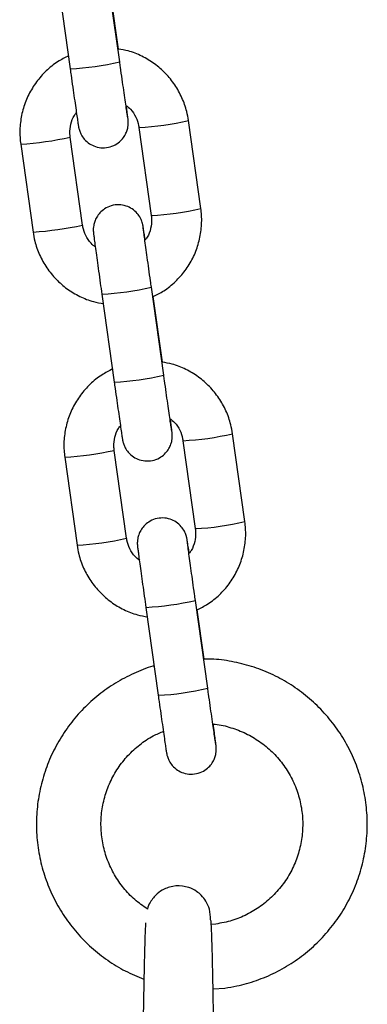
# Model space of a CAD drawing. Units: millimetres. Extents: x -1.7 to 7.2, y 1.2 to 14.7.
# Drawn here: x -0.1 to -0.1, y 10.8 to 10.9 of the extents above; entities that cross this region are included whole.
import ezdxf

# ---------------------------------------------------------------- set-up
doc = ezdxf.new("R2010")
doc.units = ezdxf.units.MM
doc.header["$MEASUREMENT"] = 0
doc.layers.get('0').update_dxf_attribs({"lineweight": 13})

# ---------------------------------------------------------------- blocks, each defined once
blk = doc.blocks.new('OPSHB_K040')
at = {"color": 7, "linetype": 'Continuous', "lineweight": 25}
for p, q in [((12.59655768927587, 1.735969846479293), (12.59808859359873, 1.725081746808883)), ((12.60422820356143, 1.72594494127452), (12.60269729923857, 1.73683316015422)), ((12.60406543817771, 1.727541630498763), (12.60292248186124, 1.73567063116252)), ((12.60661346596135, 1.717818086377974), (12.60814437028421, 1.706929986707564)), ((12.61428398024691, 1.707793181173201), (12.61275307592405, 1.718681400052901)), ((12.59962801207257, 1.70573431753337), (12.59809710774971, 1.71662253641307)), ((12.59195749964965, 1.715759222738143), (12.59348840210987, 1.704871123067733)), ((12.60968379062069, 1.687143509618636), (12.60815288629783, 1.698031728498336)), ((12.60201327447248, 1.697168414823409), (12.60354418065799, 1.686280315152999)), ((12.60952102151168, 1.688740198842879), (12.60837806519521, 1.696869199506637)), ((12.61973956730617, 1.668991749517318), (12.61820866298331, 1.679879968397017)), ((12.6120690530206, 1.679016654722091), (12.61359995734347, 1.66812855505168)), ((12.60508359726919, 1.666932885877486), (12.60355269294632, 1.677821104757186)), ((12.59741308484627, 1.676957791082259), (12.59894398916913, 1.666069691411849)), ((12.61513937395466, 1.648342077962752), (12.6136084696318, 1.659230296842452)), ((12.6074688596691, 1.658366983167525), (12.60899976399196, 1.647478883497115)), ((12.61469352003587, 1.651952212087508), (12.61383365225447, 1.658067767850753)), ((12.61614758279575, 1.619129722349044), (12.61557885017646, 1.619070832960006)), ((12.61579918247116, 1.611094062559005), (12.61726048719538, 1.611207549802657))]:
    blk.add_line(p, q, dxfattribs=at)
at = {"color": 8, "linetype": 'Continuous', "lineweight": 25}
for centre, radius, start, end in [((12.59626422297788, 1.760323957968012), 0.03528940032854631, 272.9633644284645, 283.0426490365932), ((12.604875381895, 1.752456241374375), 0.03468137615664731, 272.8725826127424, 283.1290192540596), ((12.58946938753706, 1.755738991414773), 0.04005699734553431, 273.5611686729916, 282.4382177886661), ((12.60640793831135, 1.741561120356891), 0.03467428086181978, 272.8704375648973, 283.1289632834117), ((12.59099069890181, 1.744919016452059), 0.04012570604791681, 273.568795273537, 282.4306055505589), ((12.60020629516566, 1.732296748461522), 0.03517441947324133, 272.9446538873159, 283.0569479510505), ((12.60171980307132, 1.721522575856625), 0.03528945016695071, 272.9633715769133, 283.0426418693985), ((12.61033265506558, 1.713647597510544), 0.03467396947722892, 272.8704070937318, 283.1290128865597), ((12.59492497713745, 1.716937523047363), 0.04005696054700183, 273.5611683073051, 282.438222963195), ((12.61186030915633, 1.702782574122239), 0.03469729869117242, 272.8738493887891, 283.1255514734091), ((12.59644628502247, 1.706117572829498), 0.04012569416286146, 273.5687976748985, 282.4306079527186), ((12.60566188698613, 1.693495248631734), 0.03517435114491139, 272.944651852331, 283.0569596118768), ((12.60717540033693, 1.682721045111975), 0.03528935049041352, 272.9633572793892, 283.0426561530269)]:
    blk.add_arc(centre, radius, start, end, dxfattribs=at)
at = {"color": 7, "linetype": 'Continuous', "lineweight": 25}
for points, knots in [([(12.61275307592405, 1.718681400052901), (12.61268833096801, 1.719054196251136), (12.61251973106846, 1.720024980785183), (12.61198237850476, 1.721534428890209), (12.61109581939127, 1.723133113831636), (12.60994132805536, 1.724553041246509), (12.60856042830892, 1.725755724825603), (12.60699044419107, 1.726689771031488), (12.60547401847543, 1.727308014841356), (12.60446971016245, 1.727474581239676), (12.60406543817771, 1.727541630498763)], [0, 0, 0, 0, 0.08538114734613372, 0.222337828868912, 0.3593909013917525, 0.4964500591876052, 0.6335129310098728, 0.7705812058000103, 0.9076502803429295, 1, 1, 1, 1]), ([(12.59792073946846, 1.72671455644786), (12.59745057861164, 1.726478076055855), (12.59643685237734, 1.725968194440156), (12.59508120318606, 1.724856485345981), (12.59386698201979, 1.723490453238128), (12.59291203586872, 1.7219283930242), (12.59223919752731, 1.720226480842939), (12.5918748719987, 1.718434456503246), (12.59182256977147, 1.716927439511892), (12.59192486426673, 1.716041778407089), (12.59195749964965, 1.715759222738143)], [0, 0, 0, 0, 0.1179534576864864, 0.254322563822545, 0.3906902841548419, 0.5270533939255957, 0.6634114620073832, 0.7997690938316862, 0.9361196090369611, 1, 1, 1, 1]), ([(12.59808859359873, 1.725081746808883), (12.5981257577605, 1.724817674376027), (12.5982339006996, 1.72404925750152), (12.59841045577559, 1.722801873051139), (12.59860668279453, 1.721424944498267), (12.59878106148881, 1.72021132546115), (12.59892660134756, 1.719210825843675), (12.59903645594113, 1.718467318113426), (12.59909974106449, 1.718063516647135), (12.59912288437135, 1.71791770043319), (12.59915471968361, 1.717756688685313), (12.59919480603639, 1.717587572924003), (12.59928207711073, 1.717302440823914), (12.59947411664871, 1.716870607912824), (12.59985138494721, 1.716318128921785), (12.60045012679984, 1.71579158128975), (12.60123690467844, 1.715411307665136), (12.60212889220929, 1.715258309634464), (12.60305616869573, 1.715380353070259), (12.60386150494833, 1.715749957985281), (12.60446647862773, 1.716261402367536), (12.60487166775692, 1.716810649278841), (12.60511836857859, 1.717345872805936), (12.60524429914494, 1.717825341455182), (12.60528744515887, 1.718204834421158), (12.60528932446505, 1.718463257011308), (12.60528302009971, 1.718597354635676), (12.60527679359438, 1.71868295639274), (12.60526779929296, 1.71877845869335), (12.60525002753002, 1.718935956466566), (12.60520569020991, 1.719286826477628), (12.60513096818522, 1.719853476592561), (12.60506348183935, 1.720351111744776), (12.60503946748031, 1.720528190366622)], [0, 0, 0, 0, 0.03171648483402068, 0.09229089867422105, 0.1529517880771034, 0.2136494115117545, 0.2744205210736727, 0.3353718899502397, 0.39695348715471, 0.4297426886185158, 0.4392317223215342, 0.4460416396841859, 0.4576084420179003, 0.475384052780504, 0.5024337342474336, 0.5364186950465207, 0.5688956207689329, 0.6050804052151235, 0.6423598379564969, 0.6782970390750358, 0.7088278279530307, 0.7355201997651654, 0.7587545214286714, 0.7784576560918272, 0.7942374147753436, 0.8043527263072621, 0.8104492100901751, 0.816336396923365, 0.8257172654712932, 0.8486007899949556, 0.9096336792970746, 0.9678440249674389, 1, 1, 1, 1]), ([(12.60522878300799, 1.719000642530318), (12.60522889103959, 1.719000031048608), (12.60522938659051, 1.718997226116471), (12.60520450314743, 1.719149658960077), (12.60514845873513, 1.719519594109443), (12.60504576821859, 1.720214075350896), (12.60490287080938, 1.721198368927389), (12.60472858123558, 1.722412106726324), (12.60453221068019, 1.723790964821546), (12.60436147197743, 1.724997971009316), (12.60425944938743, 1.725722916662562), (12.60422820356143, 1.72594494127452)], [0, 0, 0, 0, 0.02204314732602517, 0.1011142663095223, 0.2173573260848693, 0.3554388983423898, 0.4992017565067257, 0.6443563102500904, 0.789927350907252, 0.9356623517642434, 1, 1, 1, 1]), ([(12.60499498006357, 1.720566218129989), (12.60519398980887, 1.720411289202957), (12.60570088653458, 1.720016670508357), (12.6062470785082, 1.719144532046357), (12.60652957323782, 1.718346424214587), (12.60660040630228, 1.717900333223497), (12.60661346596135, 1.717818086377974)], [0, 0, 0, 0, 0.2300300334810276, 0.5859083471559938, 0.9236529478117562, 1, 1, 1, 1]), ([(12.59809710774971, 1.71662253641307), (12.59808044485726, 1.716776601156425), (12.5980220793499, 1.717316247391182), (12.59813890480291, 1.718247054267295), (12.59844675781005, 1.719154232710707), (12.5987935051653, 1.719580932530334), (12.59889446329726, 1.719705169431563)], [0, 0, 0, 0, 0.1419974643842689, 0.4973778904654327, 0.8536577459626101, 1, 1, 1, 1]), ([(12.60738010835303, 1.703890984289046), (12.60735982154256, 1.70403073092757), (12.60728982944784, 1.70451287474134), (12.60720633596247, 1.705075692852006), (12.60714155234109, 1.705490430349073), (12.60711860346601, 1.7056346312404), (12.6070867598628, 1.70579572186557), (12.60704667256232, 1.70596482862652), (12.60695938001845, 1.706249992830635), (12.60676740843883, 1.706681897320777), (12.60639008302223, 1.707234391573365), (12.60579135276384, 1.707760930284621), (12.60500458384467, 1.708141259980493), (12.60411258194017, 1.70829400706134), (12.60318530036693, 1.708172222709891), (12.60237997485547, 1.707802551526584), (12.60177499962356, 1.707291124057747), (12.60136980942298, 1.706741873351802), (12.60112311288594, 1.706206651000002), (12.60099717698631, 1.705727178126153), (12.60095403251307, 1.705347664652663), (12.60095215353795, 1.70508917791517), (12.60095845551223, 1.704955031573718), (12.60096469045584, 1.704869622652041), (12.60097367045819, 1.704773836840786), (12.60099156526485, 1.704616079722427), (12.60103467587305, 1.704273395398332), (12.60112885887429, 1.703562196127677), (12.60125909008821, 1.702599955221558), (12.60142349197667, 1.701400575621847), (12.60161238439196, 1.700035447638129), (12.60181215741522, 1.698601237656021), (12.60194830521959, 1.697631276751736), (12.60201327447248, 1.697168414823409)], [0, 0, 0, 0, 0.02445248881924093, 0.084364220426332, 0.1448931819645122, 0.1771207840605734, 0.1864476178790124, 0.1931411430548336, 0.2045102293658001, 0.2219861647546256, 0.2485735159860366, 0.2819775581276955, 0.3138993426451611, 0.3494648229719085, 0.3861064903118774, 0.4214292705562906, 0.4514382397023272, 0.4776743480251982, 0.5005114857093974, 0.5198778451394239, 0.5353878659092698, 0.5453342777785071, 0.5513269604268616, 0.5571112309360226, 0.5663332555601123, 0.5888239833365416, 0.6488141662855077, 0.7060316522789853, 0.7663843266886073, 0.8262328392854943, 0.8859248740194218, 0.9455637515397362, 0.9999999999999999, 0.9999999999999999, 0.9999999999999999, 0.9999999999999999]), ([(12.60837806519521, 1.696869199506637), (12.60882853659677, 1.697096175003708), (12.60982234808853, 1.697596919017315), (12.61116005696658, 1.69869627098501), (12.61237459575204, 1.700061871566731), (12.6133293953053, 1.701624135913789), (12.61400229054561, 1.703326032629775), (12.61436660059189, 1.705118069048694), (12.61441891561026, 1.70662504433767), (12.61431661461029, 1.70751066514913), (12.61428398024691, 1.707793181173201)], [0, 0, 0, 0, 0.1136167719215442, 0.2506566528359515, 0.3876950316162395, 0.5247364249740233, 0.6617650525899252, 0.7987932932467889, 0.9358143822849879, 0.9999999999999999, 0.9999999999999999, 0.9999999999999999, 0.9999999999999999]), ([(12.60814437028421, 1.706929986707564), (12.60816103461821, 1.706775921597), (12.60821940516962, 1.706236274143748), (12.60810253192813, 1.705305451559525), (12.60779480203746, 1.704398196690136), (12.60744797637108, 1.703971549294465), (12.60734701659931, 1.703847353689071)], [0, 0, 0, 0, 0.14199686137965, 0.4973757157561853, 0.8536877808634906, 1, 1, 1, 1]), ([(12.60124649797035, 1.702986304990645), (12.60104748704998, 1.703141190923589), (12.60054055511046, 1.703535725184565), (12.5999943662182, 1.704407908086523), (12.59971194955233, 1.705206029180772), (12.59964107355245, 1.705652110782921), (12.59962801207257, 1.70573431753337)], [0, 0, 0, 0, 0.2300117808278994, 0.5858990957753109, 0.9236868557441097, 1, 1, 1, 1]), ([(12.60815288629783, 1.698031728498336), (12.6081158503539, 1.698295383399227), (12.60800808403201, 1.699062560266384), (12.60783219089626, 1.700321942132405), (12.60763696364847, 1.701728863695735), (12.60746375276813, 1.702987494793433), (12.60732060944338, 1.704038542957505), (12.6072128617725, 1.704845832473438), (12.6071605340785, 1.705245630425452), (12.60713991482589, 1.705424979496911), (12.60714185908455, 1.705404152989786), (12.60714237522734, 1.705398624173995)], [0, 0, 0, 0, 0.07322212413949258, 0.2130600252459337, 0.3530494791785919, 0.4929577544873935, 0.6327004073101722, 0.7720333278067454, 0.9100737745988919, 0.9761272724152427, 1, 1, 1, 1]), ([(12.59348840210987, 1.704871123067733), (12.59355314091499, 1.704498285298314), (12.59372170772167, 1.703527490860097), (12.59425916667078, 1.702018043163207), (12.59514561854212, 1.700419313786824), (12.59630015226958, 1.698999339432248), (12.59768104484465, 1.697796787165771), (12.5992509533653, 1.696862296838617), (12.60078800160773, 1.696237853255752), (12.60181384840871, 1.696068606116796), (12.60223953184141, 1.695998375646468)], [0, 0, 0, 0, 0.08497575621138731, 0.2212597496091316, 0.3576558090730994, 0.4940500578469609, 0.6304480905528783, 0.7668468975435864, 0.9032512330539375, 1, 1, 1, 1]), ([(12.61820866298331, 1.679879968397017), (12.61814391871849, 1.68025276495996), (12.61797532060064, 1.681223550540153), (12.61743793628102, 1.682733021679496), (12.61655143444841, 1.684331774518114), (12.61539695024567, 1.685751733259394), (12.61401597306667, 1.686954283148452), (12.61244603568048, 1.687888346708178), (12.61092960209498, 1.688506581655702), (12.60992529322994, 1.688673149202486), (12.60952102151168, 1.688740198842879)], [0, 0, 0, 0, 0.08538096116391491, 0.2223373661867291, 0.3593980926941863, 0.4964567749201695, 0.6335134646527661, 0.770581440551681, 0.9076504862496434, 0.9999999999999999, 0.9999999999999999, 0.9999999999999999, 0.9999999999999999]), ([(12.60337632652772, 1.687913124791976), (12.60290616502607, 1.687676644451813), (12.6018924379141, 1.687166763205369), (12.60053678821259, 1.686055054333337), (12.59932256951197, 1.684689020363521), (12.59836762061059, 1.6831269620493), (12.59769478287762, 1.681425049085647), (12.59733045715348, 1.679633024874875), (12.59727815497263, 1.67812600785328), (12.59738044946425, 1.677240346750523), (12.59741308484627, 1.676957791082259)], [0, 0, 0, 0, 0.1179535580527822, 0.254322651679796, 0.390690267205079, 0.5270534373086642, 0.6634114928824195, 0.7997691121987303, 0.9361196148966658, 1, 1, 1, 1]), ([(12.61068436634196, 1.680199210874434), (12.61068447574689, 1.680198599437745), (12.61068497760334, 1.680195794673637), (12.61066008933994, 1.680348225042508), (12.61060404064665, 1.680718158444506), (12.61050135546066, 1.681412654237647), (12.61035845903007, 1.682396925948524), (12.61018416702609, 1.683610684819087), (12.60998779837973, 1.684989528429242), (12.60981705915401, 1.686196538543527), (12.60971503644669, 1.68692148501259), (12.60968379062069, 1.687143509618636)], [0, 0, 0, 0, 0.02204312784133591, 0.1011155825934828, 0.2173585590934016, 0.3554387517478922, 0.4992025504994942, 0.6443561296522506, 0.7899276397972453, 0.9356625143606743, 1, 1, 1, 1]), ([(12.60354418065799, 1.686280315152999), (12.60358134405578, 1.686016242385904), (12.60368948507949, 1.685247822342035), (12.60386604264295, 1.684000449426094), (12.60406227153999, 1.682623502158322), (12.60423664553127, 1.681409903774011), (12.60438218603485, 1.680409375796216), (12.60449204375527, 1.679665954587563), (12.60455532593733, 1.679261890668613), (12.60457846969712, 1.679116525867585), (12.60461030475471, 1.678955247298973), (12.60465039005339, 1.678786150313272), (12.60473766322411, 1.678501004861118), (12.6049296985193, 1.678069177826501), (12.60530697142167, 1.677516696671319), (12.6059057117418, 1.676990149762105), (12.60669248987233, 1.676609875921713), (12.60758447786611, 1.676456878263707), (12.60851175455264, 1.676578920050133), (12.60931708916451, 1.676948528742287), (12.60992206549236, 1.677459969263055), (12.61032725501082, 1.678009217989938), (12.61057395476746, 1.678544440412225), (12.61069988871895, 1.679023911702416), (12.61074302559337, 1.679403395437021), (12.61074491151248, 1.679661835594061), (12.61073860848683, 1.679795918463924), (12.61073237478467, 1.679881526005602), (12.61072338459144, 1.67997702389016), (12.61070560800817, 1.680134537974936), (12.61066127717004, 1.680485338348717), (12.6105865608497, 1.681052203099625), (12.61051906914872, 1.681549730596089), (12.61049505453957, 1.681726758710738)], [0, 0, 0, 0, 0.03171641039394203, 0.09229094591289576, 0.1529515514902176, 0.2136494961954327, 0.2744205768229861, 0.3353719219424111, 0.3969529254305183, 0.4297415436795121, 0.4392326515665511, 0.4460425529902354, 0.4576093498167593, 0.4753849224300408, 0.5024346015281772, 0.5364195461463312, 0.5688964649666785, 0.6050812321845551, 0.6423607203022954, 0.6782977702340015, 0.7088286572417173, 0.7355210163450693, 0.7587553269462409, 0.7784584522283323, 0.7942381868626214, 0.8043532557818893, 0.8104501522908456, 0.8163373412872603, 0.8257182053687656, 0.8486011451947086, 0.9096345630366917, 0.9678465551309523, 1, 1, 1, 1]), ([(12.61045056712283, 1.681764786474105), (12.61064957532653, 1.681609857190097), (12.6111564699986, 1.681215236128764), (12.61170266593854, 1.680343103230598), (12.61198516054446, 1.679544990986415), (12.6120559933679, 1.679098901529642), (12.6120690530206, 1.679016654722091)], [0, 0, 0, 0, 0.2300291758447689, 0.5859083263565764, 0.9236527166367305, 0.9999999999999999, 0.9999999999999999, 0.9999999999999999, 0.9999999999999999]), ([(12.60355269294632, 1.677821104757186), (12.60353602927353, 1.677975169476213), (12.60347766106315, 1.678514815307608), (12.60359449179214, 1.679445623347192), (12.6039023420426, 1.680352801733306), (12.6042490914906, 1.680779500908784), (12.60435005035652, 1.680903737775679)], [0, 0, 0, 0, 0.1419974510907283, 0.4973775501945642, 0.853657466590385, 1, 1, 1, 1]), ([(12.61283569541229, 1.665089552633162), (12.61281540879918, 1.665229300075225), (12.61274541737475, 1.665711446720707), (12.61266191330014, 1.666274218147009), (12.61259715046526, 1.666689116322459), (12.61257417607885, 1.666833049029719), (12.61254235743854, 1.666994429882607), (12.61250223332536, 1.667163394161207), (12.61241501928816, 1.667448665798247), (12.61222294313302, 1.667880459961225), (12.61184568279714, 1.66843297440073), (12.6112469360969, 1.668959494729506), (12.61046017220542, 1.669339829423734), (12.60956816860653, 1.669492575055301), (12.60864088727158, 1.669370791243637), (12.60783556203751, 1.669001119214727), (12.6072305845164, 1.668489693185393), (12.60682539562549, 1.667940441010842), (12.60657869459101, 1.667405220270894), (12.60645276418109, 1.666925745782919), (12.60640961399349, 1.666546233617282), (12.60640773954219, 1.666287745353202), (12.60641403968111, 1.666153604900046), (12.60642027902395, 1.666068185676068), (12.60642925651428, 1.665972406762194), (12.606447153511, 1.665814649479216), (12.60649025642761, 1.665471968237171), (12.60658444549699, 1.664760755201542), (12.60671467823158, 1.663798529268206), (12.60687907300326, 1.662599146805405), (12.60706797037892, 1.661234011991155), (12.60726774534123, 1.659799806119736), (12.60740389129023, 1.658829845191121), (12.6074688596691, 1.658366983167525)], [0, 0, 0, 0, 0.02445252922300514, 0.08436437017021535, 0.1448928735326047, 0.1771205288795415, 0.1864499400676043, 0.1931401971666774, 0.2045132107297218, 0.2219850552284145, 0.2485724198295663, 0.2819765171659765, 0.3138983628435494, 0.3494638955568319, 0.3861056234412018, 0.421428468359964, 0.4514375424612028, 0.4776736941349795, 0.5005108998914172, 0.5198772729177511, 0.535387327442322, 0.5453337548615139, 0.5513264474118028, 0.5571102255411188, 0.5663322654031056, 0.5888235943641462, 0.6488138710373744, 0.706030943829787, 0.7663841721877868, 0.8262327683106339, 0.8859246482558154, 0.9455636339822528, 1, 1, 1, 1]), ([(12.61383365225447, 1.658067767850753), (12.61428412984424, 1.658294736154176), (12.61527797636336, 1.658795475067564), (12.61661555776482, 1.659894968201797), (12.61783022407235, 1.661260437559122), (12.61878496989084, 1.662822712566822), (12.61945788075991, 1.664524598070557), (12.61982218676349, 1.66631663806379), (12.61987450276047, 1.667823612612892), (12.61977220169229, 1.66870923347642), (12.61973956730617, 1.668991749517318)], [0, 0, 0, 0, 0.1136169031325587, 0.2506623335800822, 0.387694160987108, 0.524735726174771, 0.6617646284927331, 0.7987930409629844, 0.9358143018056039, 1, 1, 1, 1]), ([(12.61359995734347, 1.66812855505168), (12.61361662169475, 1.667974489957942), (12.61367499227981, 1.667434842813918), (12.61355811815065, 1.666504019292006), (12.6132503906274, 1.665596763383974), (12.61290356111658, 1.665170117545131), (12.61280259993327, 1.665045922033187)], [0, 0, 0, 0, 0.1419967660316646, 0.4973751506233312, 0.8536871926528905, 1, 1, 1, 1]), ([(12.60670208316697, 1.664184873334762), (12.60650307312244, 1.664339759527365), (12.60599614211878, 1.664734295457265), (12.60544994855172, 1.665606473700109), (12.6051675348026, 1.66640459807536), (12.60509665876725, 1.666850679145455), (12.60508359726919, 1.666932885877486)], [0, 0, 0, 0, 0.230011350465215, 0.5858994949110652, 0.9236868551542115, 1, 1, 1, 1]), ([(12.6136084696318, 1.659230296842452), (12.61357143510486, 1.659493951762443), (12.61346367285842, 1.660261129011815), (12.61328777908147, 1.661520510963101), (12.61309254417483, 1.6629274306556), (12.61291934226938, 1.66418606967386), (12.6127761912694, 1.665237101159164), (12.61266844892543, 1.666044405504863), (12.61261612418093, 1.666444199210673), (12.61259549779243, 1.666623547863992), (12.61259744232484, 1.66660272152194), (12.61259795856131, 1.666597192518111)], [0, 0, 0, 0, 0.07322199150205423, 0.2130597300093732, 0.3530490646177427, 0.4929571387136055, 0.6327006466649905, 0.7720322202702062, 0.9100725065532542, 0.9761259341210532, 1, 1, 1, 1]), ([(12.59894398916913, 1.666069691411849), (12.59900872722574, 1.665696853634017), (12.59917729209974, 1.664726059081886), (12.59971475221391, 1.663216611359303), (12.60060120364142, 1.661617882165046), (12.60175573760171, 1.66019790764949), (12.60313662983754, 1.658995355720663), (12.60470653917764, 1.658060864577692), (12.60624358804398, 1.657436421900229), (12.60726943547161, 1.657267174517983), (12.60769511890066, 1.657196943990584)], [0, 0, 0, 0, 0.08497572184041954, 0.221259681143889, 0.3576557285455608, 0.4940499652572866, 0.6304480012116715, 0.7668467841076019, 0.9032512461228228, 0.9999999999999999, 0.9999999999999999, 0.9999999999999999, 0.9999999999999999]), ([(12.61726048719538, 1.611207549802657), (12.61775036905874, 1.611287245695166), (12.61907745258577, 1.61150314081965), (12.62119201939277, 1.612109844994166), (12.62354348998269, 1.613095832997487), (12.62575399595971, 1.614370138199774), (12.62778992366839, 1.615907066147656), (12.62961937663204, 1.61768483429546), (12.63121461958963, 1.619675231923338), (12.63255074616518, 1.62184791838672), (12.63360738051324, 1.624169313432503), (12.63436807685048, 1.62660371094421), (12.6348212369403, 1.629113534164844), (12.63495983738358, 1.631660121382765), (12.634781775806, 1.634204227833834), (12.63428974903218, 1.636706681537135), (12.63349141386152, 1.639128897968476), (12.63239897824042, 1.64143355835381), (12.63102939651526, 1.643585197045923), (12.62940365167015, 1.645550654993485), (12.62754688679615, 1.647299589837075), (12.62548762924962, 1.648805392781469), (12.62325763789431, 1.650043325975957), (12.6208912882712, 1.651000118229831), (12.61842485125635, 1.651639197281611), (12.61634265705925, 1.651963431331069), (12.61509364883204, 1.651954934203559), (12.61469352003587, 1.651952212087508)], [0, 0, 0, 0, 0.02431535492715881, 0.06586997677954651, 0.1074423836982101, 0.1490146219856323, 0.1905856367913582, 0.2321580968147064, 0.2737281750420129, 0.3152983170027968, 0.3568671032423116, 0.3984369734347535, 0.4400059636768485, 0.4815733346575088, 0.5231417388986185, 0.5647093382990217, 0.6062773815013578, 0.6478445940768572, 0.6894130197593253, 0.7309817207111085, 0.7725512115288918, 0.8141209329496625, 0.8556911163588665, 0.8972615670862566, 0.9388329256904394, 0.9804046864688551, 1, 1, 1, 1]), ([(12.60854864251269, 1.65112644933879), (12.60848133558102, 1.651110438895103), (12.60758866336164, 1.650898097044546), (12.60595098053636, 1.650203545736076), (12.60368876813209, 1.649037287254259), (12.60160029765393, 1.647567933410983), (12.59970705694377, 1.645859626032006), (12.59804077154513, 1.643927870526568), (12.59662669170484, 1.641805160647891), (12.59548654958871, 1.63952353738614), (12.59463806537042, 1.637118336211643), (12.59409412262812, 1.634626578446614), (12.59386325931428, 1.632086675348091), (12.59394891951433, 1.629537763914868), (12.59434986156793, 1.627019135817818), (12.59505979762343, 1.624569561476164), (12.59606792775412, 1.622226805015089), (12.59735850685411, 1.620026805450379), (12.5989120252234, 1.618004070088773), (12.60070368559718, 1.616187747891217), (12.60270870286786, 1.614613157148369), (12.60488177726984, 1.613279638846052), (12.6064464033625, 1.612630932615275), (12.60722651090873, 1.612307493917342)], [0, 0, 0, 0, 0.004062300137265024, 0.05387710308674402, 0.1036906938529623, 0.1535033062191482, 0.2033171893859677, 0.2531284233027453, 0.3029404714744413, 0.3527509663959069, 0.4025624797827495, 0.4523709412478426, 0.5021815994154676, 0.5519910043040214, 0.6017983810193493, 0.651607732933145, 0.7014164455813859, 0.7512267464108309, 0.8010359159949916, 0.8508457165520397, 0.9006561714898887, 0.9504681210036051, 0.9999999999999999, 0.9999999999999999, 0.9999999999999999, 0.9999999999999999]), ([(12.61613995340122, 1.641397779218551), (12.61614006137552, 1.641397167736386), (12.61614055666359, 1.641394362802657), (12.61611568043099, 1.641546795690147), (12.61605962692374, 1.6419167307713), (12.61595693763957, 1.642611211847679), (12.61581404785284, 1.643595506087195), (12.61563974827277, 1.644809242734027), (12.61544338800468, 1.646188102468614), (12.61527264188135, 1.647395106349904), (12.61517061963332, 1.648120053269849), (12.61513937395466, 1.648342077962752)], [0, 0, 0, 0, 0.02204314928626731, 0.1011142660599391, 0.2173573536330053, 0.3554389381697758, 0.4992017751852674, 0.644356382450836, 0.7899273904743874, 0.9356624528845555, 0.9999999999999999, 0.9999999999999999, 0.9999999999999999, 0.9999999999999999]), ([(12.60899976399196, 1.647478883497115), (12.60903692897773, 1.647214811081085), (12.60914507438792, 1.646446393722044), (12.60932162505833, 1.645199007529072), (12.60951785362977, 1.643822089255764), (12.60969222836684, 1.64260845195804), (12.60983778242735, 1.641608093588502), (12.60994762233531, 1.64086449131878), (12.6100109080362, 1.640460468164974), (12.61003406449254, 1.640315092456376), (12.61006588543933, 1.640153815195163), (12.61010598024222, 1.63998471956802), (12.61019324274366, 1.639699571466736), (12.61038528911195, 1.639267747375925), (12.61076255664557, 1.638715265046812), (12.61136129912575, 1.638188718223773), (12.61214807694978, 1.63780844419307), (12.61304006491719, 1.637655446641929), (12.61396734170194, 1.637777488321717), (12.61477267590726, 1.638147097315823), (12.61537765291905, 1.638658536451658), (12.61578283838026, 1.639207787152372), (12.61602953706642, 1.639743010087614), (12.61615547593919, 1.640222477379666), (12.61619861462987, 1.640601971081878), (12.61620049489647, 1.640860394238416), (12.61619419063754, 1.640994490151343), (12.61618796322909, 1.641080098442671), (12.61617897757515, 1.641175540257791), (12.61616106178553, 1.641334043443067), (12.616118263727, 1.641674170091619), (12.61602276822123, 1.642394529564854), (12.61592183891298, 1.643142395234463), (12.61584202319682, 1.643723823656501), (12.61581831556214, 1.643896525136824)], [0, 0, 0, 0, 0.03005747878330522, 0.08746346485746917, 0.1449514127975826, 0.2024741812490738, 0.2600636912207746, 0.3178295624604388, 0.3761895312218183, 0.4072625735246062, 0.4162572289872149, 0.4227109573882021, 0.4336727052275107, 0.450518569223003, 0.4761534236893762, 0.5083607598559949, 0.5391389405513844, 0.5734310359186507, 0.6087605919740742, 0.6428179270967787, 0.6717518727709842, 0.6970479846846457, 0.7190670069469869, 0.7377395807203864, 0.7526939442980485, 0.7622801621802631, 0.7680577619777563, 0.7736370123565689, 0.7825272031866874, 0.8042137771794536, 0.8620542671124648, 0.9172219218053173, 0.9754124564677692, 1, 1, 1, 1]), ([(12.61577071752799, 1.643899028531905), (12.61586852447181, 1.643894714366979), (12.61662828380122, 1.643861202154994), (12.61801990672302, 1.643496565797705), (12.61988073609155, 1.642796318852788), (12.62160111846515, 1.641780772158427), (12.62314031556889, 1.640513498842211), (12.624458793136, 1.639016376859445), (12.62552330560811, 1.637329870668509), (12.62630706300934, 1.635495931740252), (12.62679012046829, 1.633561038351445), (12.62696033405246, 1.631574067485872), (12.62681333264027, 1.629585205858348), (12.62635285771648, 1.627644708746175), (12.62559054082249, 1.625801644996955), (12.62454554645501, 1.624102552791555), (12.62324440253451, 1.622590809590292), (12.62172017250941, 1.62130259558603), (12.62001030041665, 1.620278231989914), (12.61814359097662, 1.619507120246681), (12.61681945757664, 1.619256757965559), (12.61614758279575, 1.619129722349044)], [0, 0, 0, 0, 0.008127083724118777, 0.06313077016849926, 0.1181352847237243, 0.1731397471708522, 0.2281462985696428, 0.2831547803090217, 0.3381674017727236, 0.3931809982784226, 0.4481981474407163, 0.5032163592461157, 0.5582330818543083, 0.6132538382507827, 0.6682736261622836, 0.7232894174611318, 0.7783055084410306, 0.8333193245854198, 0.8883298803742239, 0.943337780602598, 1, 1, 1, 1]), ([(12.60766445603622, 1.620982353917952), (12.60712421699282, 1.621364083566277), (12.60604205658274, 1.622128731581824), (12.60467453682577, 1.623583921043746), (12.60353935515195, 1.625221566768687), (12.60268187744714, 1.627022937082074), (12.60211985724163, 1.628936143279134), (12.6018685378458, 1.63091457530777), (12.60193398872252, 1.632907776087904), (12.60231469904284, 1.634865415999684), (12.6030009239812, 1.636738250785811), (12.60397570233454, 1.638478036871902), (12.60521291269833, 1.640044258368107), (12.60668686210374, 1.641384269233868), (12.6081854013255, 1.642407290129995), (12.60923841235399, 1.642846837940169), (12.60967918988717, 1.643030827276107)], [0, 0, 0, 0, 0.07266716894531128, 0.1455606259341549, 0.2184617483626821, 0.2913610581103155, 0.3642653721506559, 0.4371735392498028, 0.5100830275200017, 0.5829920370627336, 0.655901014807875, 0.7288106774938428, 0.8017178197470303, 0.8746193596771907, 0.9475171978950641, 1, 1, 1, 1]), ([(12.61549621578706, 1.619670932523604), (12.61547633668124, 1.620110001120565), (12.61543962797441, 1.620920784099098), (12.61496451859693, 1.621947485176861), (12.61439084495851, 1.622674445547091), (12.61368014830805, 1.62326424584694), (12.61288180143765, 1.623661369217416), (12.61174624411069, 1.62392127258704), (12.61067420817835, 1.623841790301867), (12.60963058759808, 1.623438644671751), (12.60874152699125, 1.622853763355806), (12.60807127853059, 1.621984162742137), (12.60771614499845, 1.621290882835865), (12.60766661537036, 1.620995242876916), (12.60766445603622, 1.620982353917952)], [0, 0, 0, 0, 0.1127286761008831, 0.208164492760482, 0.2868280843229902, 0.3509619168949371, 0.4458516656476649, 0.5143535673200617, 0.6511133884095817, 0.7152967563413192, 0.8030235228384363, 0.9224398216915932, 0.9966186237148383, 1, 1, 1, 1]), ([(12.60742066186322, 1.619288747541304), (12.60739858170928, 1.618788637280886), (12.60735628557359, 1.617830639794192), (12.60729238959266, 1.615459637646154), (12.60723743604558, 1.612923876199147), (12.60719040626191, 1.610456554477651), (12.60715089122186, 1.608231479379356), (12.60711611066836, 1.606195831296191), (12.60707176831238, 1.603546765370766), (12.60702639364899, 1.60081207868825), (12.60697928125774, 1.598079784698257), (12.6069396673156, 1.595873477053601), (12.60689467110569, 1.59360208789326), (12.60686232864555, 1.592022556896836), (12.60684504862365, 1.591399951352969), (12.60684475806011, 1.591389482251998)], [0, 0, 0, 0, 0.1191177037770713, 0.2281786035541695, 0.3233144719796108, 0.4046259472149518, 0.4721122584957549, 0.5287415304738511, 0.5855934779798994, 0.7029657504100317, 0.7637177426516492, 0.8307625480187799, 0.9090581404830772, 0.9984708142783051, 1, 1, 1, 1]), ([(12.61615746599091, 1.59146863722026), (12.61614786758855, 1.591836988915247), (12.6161176156993, 1.592997946144123), (12.61606904564815, 1.595513731938127), (12.61601482036076, 1.598514596551922), (12.61596868215383, 1.601238513552516), (12.61591820354442, 1.604267468515445), (12.61586201604678, 1.607630345339885), (12.61580094192232, 1.611062590863639), (12.61575627377988, 1.613305465213216), (12.61572378903293, 1.614777730869946), (12.61569753017375, 1.615887765158959), (12.6156665241524, 1.617040436407251), (12.61562833560765, 1.618107155638427), (12.61559493263121, 1.618953960120734), (12.61554629963757, 1.619563800652031), (12.61551907115972, 1.619611180795346), (12.61550624426854, 1.619633500806685)], [0, 0, 0, 0, 0.04498313161285569, 0.1417761681099085, 0.2258714460433762, 0.2971626758676884, 0.3557923600920155, 0.4601244331064051, 0.5570335461449967, 0.6388108487157288, 0.6661189243169844, 0.7072951817028824, 0.7629188264334674, 0.8140810422998602, 0.8731636990333669, 0.940249490919274, 1, 1, 1, 1])]:
    blk.add_open_spline(points, degree=3, knots=knots, dxfattribs=at)

msp = doc.modelspace()

# ---------------------------------------------------------------- block references
msp.add_blockref('OPSHB_K040', (-12.68565556279014, 9.205022475907562))

doc.saveas('drawing.dxf')
